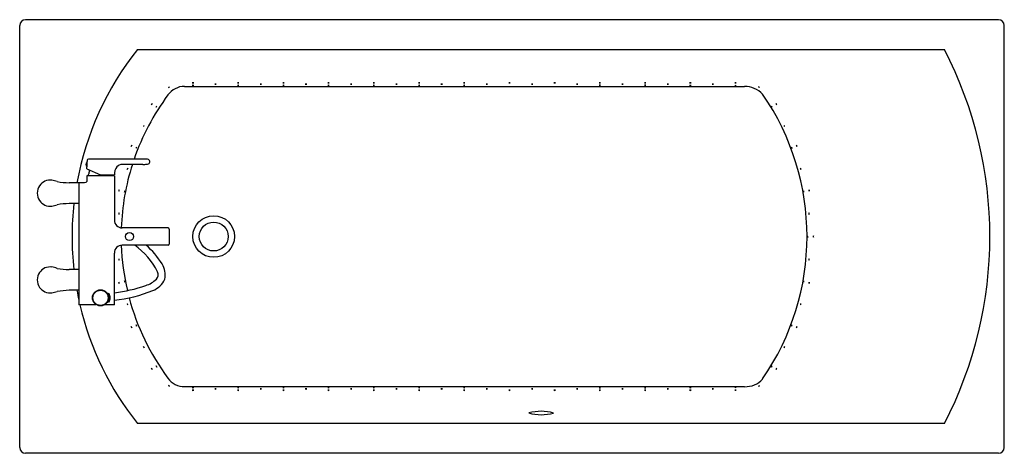
# Model space of a CAD drawing. Units: inches. Extents: x 4418 to 4485, y 97.9 to 127.4.
import ezdxf

# ---------------------------------------------------------------- set-up
doc = ezdxf.new("R2010")
doc.units = ezdxf.units.IN
doc.header["$LTSCALE"] = 0.64311
doc.header["$MEASUREMENT"] = 0
doc.layers.get('0').update_dxf_attribs({"color": 255, "linetype": 'CONTINUOUS'})
doc.layers.get('Defpoints').update_dxf_attribs({"linetype": 'CONTINUOUS'})
doc.styles.get("Standard").update_dxf_attribs({"font": 'txt', "width": 0.8})

msp = doc.modelspace()

# ---------------------------------------------------------------- linework, layer by layer
for p, q in [((4484.626, 127.41), (4418.406, 127.41)), ((4418.013, 98.276), (4418.013, 127.016)), ((4485.019, 98.276), (4485.019, 127.016)), ((4426.036, 125.385), (4480.945, 125.385)), ((4429.227, 122.871), (4467.338, 122.871)), ((4422.59, 117.261), (4422.593, 117.369)), ((4422.593, 117.369), (4422.594, 117.41)), ((4422.594, 117.406), (4422.594, 117.702)), ((4422.594, 117.672), (4422.605, 117.672)), ((4422.603, 117.699), (4422.604, 117.763)), ((4422.607, 117.845), (4422.604, 117.763)), ((4426.39, 117.922), (4422.686, 117.922)), ((4426.39, 117.56), (4424.987, 117.56)), ((4422.576, 116.772), (4422.576, 116.4)), ((4424.444, 116.782), (4422.586, 116.782)), ((4422.59, 117.261), (4423.515, 116.849)), ((4423.515, 116.849), (4424.456, 116.849)), ((4424.454, 116.772), (4424.454, 113.768)), ((4422.039, 116.307), (4421.371, 116.307)), ((4422.039, 116.307), (4422.039, 107.997)), ((4422.058, 116.287), (4422.039, 116.307)), ((4422.058, 114.912), (4422.058, 116.316)), ((4422.058, 116.316), (4422.137, 116.316)), ((4422.039, 114.892), (4421.371, 114.892)), ((4422.058, 114.912), (4422.039, 114.912)), ((4428.111, 113.237), (4424.985, 113.237)), ((4428.189, 113.158), (4428.189, 112.135)), ((4428.111, 112.056), (4424.985, 112.056)), ((4424.454, 108.007), (4424.454, 111.524)), ((4422.039, 110.401), (4421.371, 110.401)), ((4422.039, 108.986), (4421.371, 108.986)), ((4423.989, 108.776), (4423.975, 108.776)), ((4424.031, 108.772), (4423.992, 108.772)), ((4424.046, 108.69), (4424.036, 108.687)), ((4424.088, 108.749), (4424.039, 108.749)), ((4424.059, 108.619), (4424.047, 108.619)), ((4424.078, 108.644), (4424.05, 108.647)), ((4424.086, 108.562), (4424.06, 108.555)), ((4423.19, 107.997), (4422.039, 107.997)), ((4423.2, 108.007), (4423.2, 108.021)), ((4423.83, 108.007), (4423.83, 108.021)), ((4424.444, 107.997), (4423.84, 107.997)), ((4423.989, 108.17), (4423.975, 108.17)), ((4424.031, 108.175), (4423.992, 108.174)), ((4424.046, 108.256), (4424.036, 108.26)), ((4424.088, 108.198), (4424.039, 108.197)), ((4424.059, 108.328), (4424.047, 108.328)), ((4424.078, 108.302), (4424.05, 108.299)), ((4424.086, 108.384), (4424.06, 108.392)), ((4424.098, 108.515), (4424.064, 108.521)), ((4424.098, 108.432), (4424.064, 108.425)), ((4429.227, 102.422), (4467.342, 102.422)), ((4480.944, 99.907), (4426.038, 99.908)), ((4484.625, 97.882), (4418.406, 97.882))]:
    msp.add_line(p, q)
for centre, radius in [((4431.215, 112.647), 1.417), ((4431.215, 112.647), 0.984), ((4425.483, 112.646), 0.276), ((4423.515, 108.473), 0.551), ((4423.515, 108.473), 0.516)]:
    msp.add_circle(centre, radius)
for centre, radius, start, end in [((4418.421, 127.001), 0.409, 92.16139, 177.90627), ((4484.61, 127.001), 0.409, 2.09373, 87.83861), ((4441.985, 112.648), 20.411, 141.38878, 169.67411), ((4456.271, 112.646), 27.768, 332.69236, 27.30663), ((4429.234, 121.482), 1.39, 90.30419, 144.5021), ((4428.264, 122.684), 0.171, 105.42353, 137.48514), ((4428.092, 122.965), 0.171, 285.42687, 317.48181), ((4429.805, 122.952), 0.171, 73.96833, 106.02994), ((4429.805, 123.28), 0.171, 253.97167, 286.02661), ((4429.805, 122.775), 0.171, 73.96833, 106.02994), ((4429.805, 123.103), 0.171, 253.97167, 286.02661), ((4431.344, 122.863), 0.171, 73.96833, 106.02994), ((4431.344, 123.192), 0.171, 253.97167, 286.02661), ((4432.882, 122.952), 0.171, 73.96833, 106.02994), ((4432.882, 123.28), 0.171, 253.97167, 286.02661), ((4432.882, 122.774), 0.171, 73.96833, 106.02994), ((4432.882, 123.103), 0.171, 253.97167, 286.02661), ((4434.421, 122.863), 0.171, 73.96833, 106.02994), ((4434.421, 123.192), 0.171, 253.97167, 286.02661), ((4435.959, 122.951), 0.171, 73.96833, 106.02994), ((4435.959, 123.28), 0.171, 253.97167, 286.02661), ((4435.959, 122.774), 0.171, 73.96833, 106.02994), ((4435.959, 123.103), 0.171, 253.97167, 286.02661), ((4437.498, 122.863), 0.171, 73.96833, 106.02994), ((4437.498, 123.192), 0.171, 253.97167, 286.02661), ((4439.036, 122.951), 0.171, 73.96833, 106.02994), ((4439.036, 123.28), 0.171, 253.97167, 286.02661), ((4439.036, 122.774), 0.171, 73.96833, 106.02994), ((4439.036, 123.103), 0.171, 253.97167, 286.02661), ((4440.575, 122.863), 0.171, 73.96833, 106.02994), ((4440.575, 123.192), 0.171, 253.97167, 286.02661), ((4442.113, 122.951), 0.171, 73.96833, 106.02994), ((4442.113, 123.28), 0.171, 253.97167, 286.02661), ((4442.113, 122.774), 0.171, 73.96833, 106.02994), ((4442.113, 123.103), 0.171, 253.97167, 286.02661), ((4443.652, 122.863), 0.171, 73.96833, 106.02994), ((4443.652, 123.192), 0.171, 253.97167, 286.02661), ((4445.19, 122.951), 0.171, 73.96833, 106.02994), ((4445.19, 123.28), 0.171, 253.97167, 286.02661), ((4445.19, 122.774), 0.171, 73.96833, 106.02994), ((4445.19, 123.103), 0.171, 253.97167, 286.02661), ((4446.729, 122.863), 0.171, 73.96833, 106.02994), ((4446.729, 123.192), 0.171, 253.97167, 286.02661), ((4448.267, 122.951), 0.171, 73.96833, 106.02994), ((4448.267, 123.28), 0.171, 253.97167, 286.02661), ((4448.267, 122.774), 0.171, 73.96833, 106.02994), ((4448.267, 123.103), 0.171, 253.97167, 286.02661), ((4449.806, 122.863), 0.171, 73.96833, 106.02994), ((4449.806, 123.192), 0.171, 253.97167, 286.02661), ((4451.344, 122.951), 0.171, 73.96833, 106.02994), ((4451.344, 123.28), 0.171, 253.97167, 286.02661), ((4452.882, 122.863), 0.171, 73.96833, 106.02994), ((4452.882, 123.192), 0.171, 253.97167, 286.02661), ((4454.421, 122.951), 0.171, 73.96833, 106.02994), ((4454.421, 123.28), 0.171, 253.97167, 286.02661), ((4455.96, 122.863), 0.171, 73.96833, 106.02994), ((4455.96, 123.192), 0.171, 253.97167, 286.02661), ((4457.498, 122.951), 0.171, 73.96833, 106.02994), ((4457.498, 123.28), 0.171, 253.97167, 286.02661), ((4457.498, 122.785), 0.171, 73.96833, 106.02994), ((4457.498, 123.114), 0.171, 253.97167, 286.02661), ((4459.037, 122.863), 0.171, 73.96833, 106.02994), ((4459.037, 123.191), 0.171, 253.97167, 286.02661), ((4460.575, 122.951), 0.171, 73.96833, 106.02994), ((4460.575, 123.28), 0.171, 253.97167, 286.02661), ((4460.575, 122.782), 0.171, 73.96833, 106.02994), ((4460.575, 123.111), 0.171, 253.97167, 286.02661), ((4462.114, 122.863), 0.171, 73.96833, 106.02994), ((4462.114, 123.191), 0.171, 253.97167, 286.02661), ((4463.652, 122.771), 0.171, 73.96833, 106.02994), ((4463.652, 123.1), 0.171, 253.97167, 286.02661), ((4463.653, 122.951), 0.171, 73.96833, 106.02994), ((4463.653, 123.28), 0.171, 253.97167, 286.02661), ((4465.191, 122.862), 0.171, 73.96833, 106.02994), ((4465.191, 123.191), 0.171, 253.97167, 286.02661), ((4466.729, 122.753), 0.171, 73.96833, 106.02994), ((4466.729, 123.082), 0.171, 253.97167, 286.02661), ((4466.731, 122.951), 0.171, 73.96833, 106.02994), ((4466.731, 123.28), 0.171, 253.97167, 286.02661), ((4467.34, 121.165), 1.706, 43.90576, 90.08128), ((4468.243, 122.684), 0.171, 42.51486, 74.57647), ((4468.415, 122.965), 0.171, 222.51819, 254.57313), ((4441.086, 112.647), 16.172, 143.39926, 160.96151), ((4454.512, 112.646), 17.08, 325.3866, 34.61167), ((4427.142, 121.576), 0.171, 133.11385, 165.17546), ((4426.859, 121.745), 0.171, 313.11718, 345.17213), ((4427.459, 121.41), 0.171, 133.11385, 165.17546), ((4427.177, 121.579), 0.171, 313.11718, 345.17213), ((4469.048, 121.41), 0.171, 14.82454, 46.88615), ((4469.33, 121.579), 0.171, 194.82787, 226.88282), ((4469.365, 121.576), 0.171, 14.82454, 46.88615), ((4469.648, 121.745), 0.171, 194.82787, 226.88282), ((4426.606, 120.103), 0.171, 138.58225, 170.64386), ((4426.308, 120.244), 0.171, 318.58558, 350.64053), ((4469.901, 120.103), 0.171, 9.35614, 41.41775), ((4470.198, 120.244), 0.171, 189.35947, 221.41442), ((4425.776, 118.769), 0.171, 143.3828, 175.44441), ((4425.468, 118.884), 0.171, 323.38613, 355.44107), ((4426.107, 118.641), 0.171, 143.3828, 175.44441), ((4425.799, 118.757), 0.171, 323.38613, 355.44107), ((4470.4, 118.641), 0.171, 4.55559, 36.6172), ((4470.708, 118.757), 0.171, 184.55893, 216.61387), ((4470.731, 118.769), 0.171, 4.55559, 36.6172), ((4471.039, 118.884), 0.171, 184.55893, 216.61387), ((4422.712, 117.554), 0.189, 128.71799, 231.28201), ((4421.672, 117.581), 0.938, 349.45555, 7.20011), ((4422.69, 117.839), 0.0834, 93.04151, 175.28459), ((4425.313, 116.88), 0.857, 142.98012, 182.0934), ((4424.992, 117.072), 0.488, 90.55611, 138.2617), ((4441.086, 112.647), 16.172, 162.31317, 177.89552), ((4425.506, 117.218), 0.171, 147.36817, 179.42978), ((4425.191, 117.312), 0.171, 327.37151, 359.42645), ((4426.372, 113.089), 4.833, 86.55487, 89.79139), ((4426.372, 122.393), 4.833, 270.20861, 273.44513), ((4426.651, 117.647), 0.266, 40.41685, 87.60808), ((4426.651, 117.834), 0.266, 272.39192, 319.58315), ((4426.705, 117.738), 0.169, 0.84363, 28.75953), ((4426.705, 117.743), 0.169, 331.24047, 359.15637), ((4471.001, 117.218), 0.171, 0.57022, 32.63183), ((4471.316, 117.312), 0.171, 180.57355, 212.62849), ((4422.586, 116.772), 0.00984, 89.99592, 180.00003), ((4422.724, 116.782), 0.0787, 132.07736, 180.00034), ((4422.592, 116.928), 0.118, 312.07736, 356.2868), ((4423.515, 116.868), 0.807, 157.24939, 176.2868), ((4424.438, 116.928), 0.118, 222.09804, 227.92264), ((4424.306, 116.782), 0.0787, 359.99998, 47.92264), ((4424.444, 116.772), 0.00984, 0.0007, 89.99933), ((4420.154, 115.58), 0.95, 146.31823, 178.81268), ((4420.088, 115.603), 0.882, 82.11448, 145.18637), ((4419.331, 112.264), 4.303, 73.23595, 78.22163), ((4421.608, 122.925), 6.622, 260.99945, 267.95259), ((4422.133, 119.029), 2.712, 270.09296, 278.35831), ((4422.512, 116.408), 0.0644, 283.36387, 352.94582), ((4420.154, 115.619), 0.95, 181.18732, 213.68177), ((4424.927, 115.762), 0.171, 154.18536, 186.24697), ((4424.603, 115.818), 0.171, 334.1887, 6.24364), ((4425.317, 115.688), 0.171, 154.18536, 186.24697), ((4424.993, 115.744), 0.171, 334.1887, 6.24364), ((4471.514, 115.744), 0.171, 173.75636, 205.8113), ((4471.19, 115.688), 0.171, 353.75303, 25.81464), ((4471.904, 115.818), 0.171, 173.75636, 205.8113), ((4471.58, 115.762), 0.171, 353.75303, 25.81464), ((4420.088, 115.596), 0.882, 214.81363, 277.88552), ((4419.331, 118.934), 4.303, 281.77837, 286.76405), ((4421.608, 108.274), 6.622, 92.04741, 99.00055), ((4441.985, 112.648), 20.411, 173.68858, 186.32052), ((4424.939, 114.185), 0.171, 157.28994, 189.35155), ((4424.613, 114.223), 0.171, 337.29327, 9.34822), ((4471.894, 114.223), 0.171, 170.65178, 202.70673), ((4471.568, 114.185), 0.171, 350.64845, 22.71006), ((4424.986, 113.769), 0.532, 180.07972, 269.92032), ((4428.111, 113.158), 0.0787, 0.00095, 89.99777), ((4471.804, 112.639), 0.171, 168.1607, 200.21564), ((4471.476, 112.615), 0.171, 348.15737, 20.21898), ((4472.193, 112.658), 0.171, 167.88417, 199.93912), ((4471.865, 112.635), 0.171, 347.88084, 19.94245), ((4424.986, 111.524), 0.532, 90.07968, 179.92028), ((4441.086, 112.647), 16.172, 182.10597, 193.16164), ((4422.949, 108.004), 4.98, 26.76771, 54.44949), ((4422.934, 107.799), 5.625, 31.99753, 49.16915), ((4428.111, 112.135), 0.0787, 270.00223, 359.99905), ((4420.088, 109.697), 0.882, 82.11448, 145.18637), ((4419.331, 106.359), 4.303, 73.23595, 78.22163), ((4424.939, 111.109), 0.171, 170.64845, 202.71006), ((4424.613, 111.071), 0.171, 350.65178, 22.70673), ((4426.456, 110.028), 1.458, 348.89819, 31.08357), ((4471.894, 111.071), 0.171, 157.29327, 189.34822), ((4471.568, 111.109), 0.171, 337.28994, 9.35155), ((4420.154, 109.674), 0.95, 146.31823, 178.81268), ((4421.608, 117.019), 6.622, 260.99945, 267.95259), ((4426.948, 110.056), 0.486, 318.61714, 23.15149), ((4420.154, 109.713), 0.95, 181.18732, 213.68177), ((4423.336, 118.707), 9.947, 276.45397, 289.13577), ((4424.927, 109.531), 0.171, 173.75303, 205.81464), ((4424.603, 109.475), 0.171, 353.75636, 25.8113), ((4425.317, 109.605), 0.171, 173.75303, 205.81464), ((4424.993, 109.549), 0.171, 353.75636, 25.8113), ((4425.971, 111.182), 1.973, 288.48768, 312.84517), ((4426.555, 110.328), 1.453, 290.66814, 336.43541), ((4471.514, 109.549), 0.171, 154.1887, 186.24364), ((4471.19, 109.605), 0.171, 334.18536, 6.24697), ((4471.904, 109.475), 0.171, 154.1887, 186.24364), ((4471.58, 109.531), 0.171, 334.18536, 6.24697), ((4420.088, 109.69), 0.882, 214.81363, 277.88552), ((4419.331, 113.029), 4.303, 281.77837, 286.76405), ((4421.608, 102.368), 6.622, 92.04741, 99.00055), ((4441.985, 112.648), 20.411, 190.33508, 192.24847), ((4423.515, 108.473), 0.563, 14.99535, 32.579), ((4423.8, 108.689), 0.246, 0.3196, 19.66873), ((4424.27, 108.772), 0.239, 180.02254, 199.96578), ((4423.925, 108.711), 0.117, 359.35815, 20.69898), ((4424.167, 108.754), 0.132, 180.5923, 199.46483), ((4424.309, 108.623), 0.232, 174.74182, 195.25818), ((4423.846, 108.582), 0.24, 355.08624, 14.91376), ((4423.959, 108.592), 0.125, 355.08844, 15.02927), ((4424.204, 108.614), 0.124, 175.00677, 195.11094), ((4424.088, 108.737), 0.0118, 29.28555, 89.5), ((4423.617, 108.473), 0.551, 360, 29.28551), ((4423.526, 117.659), 9.384, 275.67273, 292.16847), ((4441.985, 112.648), 20.411, 193.17042, 218.62065), ((4423.19, 108.007), 0.00984, 270.00005, 0.00981), ((4423.84, 108.007), 0.00984, 180.00003, 270.00002), ((4423.515, 108.473), 0.563, 327.421, 345.00465), ((4423.8, 108.257), 0.246, 340.33127, 359.6804), ((4424.27, 108.174), 0.239, 160.03422, 179.97746), ((4423.925, 108.235), 0.117, 339.30102, 0.64185), ((4424.167, 108.193), 0.132, 160.53517, 179.4077), ((4424.309, 108.323), 0.232, 164.74182, 185.25818), ((4423.846, 108.364), 0.24, 345.08624, 4.91376), ((4423.959, 108.354), 0.125, 344.97073, 4.91156), ((4424.204, 108.332), 0.124, 164.88906, 184.99323), ((4424.088, 108.209), 0.0118, 270.5, 330.71445), ((4424.333, 108.473), 0.239, 169.96048, 179.91357), ((4424.333, 108.474), 0.239, 180.08643, 190.03952), ((4424.219, 108.473), 0.123, 169.89238, 180.00041), ((4424.219, 108.473), 0.123, 179.99959, 190.10762), ((4423.863, 108.474), 0.239, 359.91325, 9.88428), ((4423.973, 108.473), 0.127, 0.00036, 9.83916), ((4423.617, 108.473), 0.551, 330.71449, 0), ((4423.863, 108.473), 0.239, 350.11572, 0.08675), ((4423.973, 108.473), 0.127, 350.16084, 359.99964), ((4424.444, 108.007), 0.00984, 270.00067, 358.62136), ((4425.506, 108.076), 0.171, 180.57022, 212.63183), ((4425.191, 107.982), 0.171, 0.57355, 32.62849), ((4441.086, 112.647), 16.172, 194.94375, 216.59902), ((4471.001, 108.076), 0.171, 327.36817, 359.42978), ((4471.316, 107.982), 0.171, 147.37151, 179.42645), ((4426.107, 106.652), 0.171, 184.55559, 216.6172), ((4425.799, 106.536), 0.171, 4.55893, 36.61387), ((4470.4, 106.652), 0.171, 323.3828, 355.44441), ((4470.708, 106.536), 0.171, 143.38613, 175.44107), ((4425.776, 106.525), 0.171, 184.55559, 216.6172), ((4425.468, 106.409), 0.171, 4.55893, 36.61387), ((4470.731, 106.525), 0.171, 323.3828, 355.44441), ((4471.039, 106.409), 0.171, 143.38613, 175.44107), ((4426.606, 105.19), 0.171, 189.35614, 221.41775), ((4426.308, 105.049), 0.171, 9.35947, 41.41442), ((4469.901, 105.19), 0.171, 318.58225, 350.64386), ((4470.198, 105.049), 0.171, 138.58558, 170.64053), ((4427.142, 103.717), 0.171, 194.82454, 226.88615), ((4426.859, 103.548), 0.171, 14.82787, 46.88282), ((4427.459, 103.883), 0.171, 194.82454, 226.88615), ((4427.177, 103.715), 0.171, 14.82787, 46.88282), ((4469.048, 103.883), 0.171, 313.11385, 345.17546), ((4469.33, 103.715), 0.171, 133.11718, 165.17213), ((4469.365, 103.717), 0.171, 313.11385, 345.17546), ((4469.648, 103.548), 0.171, 133.11718, 165.17213), ((4429.234, 103.811), 1.389, 215.47585, 269.71057), ((4467.413, 103.959), 1.539, 267.35329, 318.72234), ((4428.264, 102.61), 0.171, 222.51486, 254.57647), ((4428.092, 102.329), 0.171, 42.51819, 74.57313), ((4429.805, 102.19), 0.171, 73.97339, 106.02833), ((4429.805, 102.519), 0.171, 253.97006, 286.03167), ((4429.805, 102.013), 0.171, 73.97339, 106.02833), ((4429.805, 102.342), 0.171, 253.97006, 286.03167), ((4431.344, 102.102), 0.171, 73.97339, 106.02833), ((4431.344, 102.431), 0.171, 253.97006, 286.03167), ((4432.882, 102.19), 0.171, 73.97339, 106.02833), ((4432.882, 102.519), 0.171, 253.97006, 286.03167), ((4432.882, 102.013), 0.171, 73.97339, 106.02833), ((4432.882, 102.342), 0.171, 253.97006, 286.03167), ((4434.421, 102.102), 0.171, 73.97339, 106.02833), ((4434.421, 102.431), 0.171, 253.97006, 286.03167), ((4435.959, 102.19), 0.171, 73.97339, 106.02833), ((4435.959, 102.519), 0.171, 253.97006, 286.03167), ((4435.959, 102.013), 0.171, 73.97339, 106.02833), ((4435.959, 102.342), 0.171, 253.97006, 286.03167), ((4437.498, 102.102), 0.171, 73.97339, 106.02833), ((4437.498, 102.431), 0.171, 253.97006, 286.03167), ((4439.036, 102.19), 0.171, 73.97339, 106.02833), ((4439.036, 102.519), 0.171, 253.97006, 286.03167), ((4439.036, 102.013), 0.171, 73.97339, 106.02833), ((4439.036, 102.342), 0.171, 253.97006, 286.03167), ((4440.575, 102.102), 0.171, 73.97339, 106.02833), ((4440.575, 102.431), 0.171, 253.97006, 286.03167), ((4442.113, 102.19), 0.171, 73.97339, 106.02833), ((4442.113, 102.519), 0.171, 253.97006, 286.03167), ((4442.113, 102.013), 0.171, 73.97339, 106.02833), ((4442.113, 102.342), 0.171, 253.97006, 286.03167), ((4443.652, 102.102), 0.171, 73.97339, 106.02833), ((4443.652, 102.431), 0.171, 253.97006, 286.03167), ((4445.19, 102.19), 0.171, 73.97339, 106.02833), ((4445.19, 102.519), 0.171, 253.97006, 286.03167), ((4445.19, 102.013), 0.171, 73.97339, 106.02833), ((4445.19, 102.342), 0.171, 253.97006, 286.03167), ((4446.729, 102.102), 0.171, 73.97339, 106.02833), ((4446.729, 102.431), 0.171, 253.97006, 286.03167), ((4448.267, 102.19), 0.171, 73.97339, 106.02833), ((4448.267, 102.519), 0.171, 253.97006, 286.03167), ((4448.267, 102.013), 0.171, 73.97339, 106.02833), ((4448.267, 102.342), 0.171, 253.97006, 286.03167), ((4449.806, 102.102), 0.171, 73.97339, 106.02833), ((4449.806, 102.431), 0.171, 253.97006, 286.03167), ((4451.344, 102.013), 0.171, 73.97339, 106.02833), ((4451.344, 102.342), 0.171, 253.97006, 286.03167), ((4452.882, 102.102), 0.171, 73.97339, 106.02833), ((4452.882, 102.431), 0.171, 253.97006, 286.03167), ((4454.421, 102.013), 0.171, 73.97339, 106.02833), ((4454.421, 102.342), 0.171, 253.97006, 286.03167), ((4455.96, 102.102), 0.171, 73.97339, 106.02833), ((4455.96, 102.431), 0.171, 253.97006, 286.03167), ((4457.498, 102.18), 0.171, 73.97339, 106.02833), ((4457.498, 102.509), 0.171, 253.97006, 286.03167), ((4457.498, 102.013), 0.171, 73.97339, 106.02833), ((4457.498, 102.342), 0.171, 253.97006, 286.03167), ((4459.037, 102.102), 0.171, 73.97339, 106.02833), ((4459.037, 102.431), 0.171, 253.97006, 286.03167), ((4460.575, 102.183), 0.171, 73.97339, 106.02833), ((4460.575, 102.512), 0.171, 253.97006, 286.03167), ((4460.575, 102.014), 0.171, 73.97339, 106.02833), ((4460.575, 102.342), 0.171, 253.97006, 286.03167), ((4462.114, 102.102), 0.171, 73.97339, 106.02833), ((4462.114, 102.431), 0.171, 253.97006, 286.03167), ((4463.652, 102.193), 0.171, 73.97339, 106.02833), ((4463.652, 102.522), 0.171, 253.97006, 286.03167), ((4463.653, 102.014), 0.171, 73.97339, 106.02833), ((4463.653, 102.342), 0.171, 253.97006, 286.03167), ((4465.191, 102.102), 0.171, 73.97339, 106.02833), ((4465.191, 102.431), 0.171, 253.97006, 286.03167), ((4466.729, 102.212), 0.171, 73.97339, 106.02833), ((4466.729, 102.541), 0.171, 253.97006, 286.03167), ((4466.731, 102.014), 0.171, 73.97339, 106.02833), ((4466.731, 102.343), 0.171, 253.97006, 286.03167), ((4468.243, 102.61), 0.171, 285.42353, 317.48514), ((4468.415, 102.329), 0.171, 105.42687, 137.48181), ((4453.497, 97.726), 3.02, 73.8079, 105.96431), ((4453.508, 103.536), 3.026, 253.83747, 285.93473), ((4418.426, 98.295), 0.414, 182.71296, 267.28876), ((4484.606, 98.295), 0.414, 272.71124, 357.28704)]:
    msp.add_arc(centre, radius, start, end)

# ---------------------------------------------------------------- texts
at = {"layer": 'Defpoints'}
for tag, p, s in [('MODELNUMBER', (4451.513, 127.414), 'K-1768T-GE58'), ('TRADENAME', (4451.513, 127.412), ''), ('PRODUCT', (4451.513, 127.411), 'BATH')]:
    msp.add_attdef(tag, p, s, height=0.001, dxfattribs=at)

doc.saveas('drawing.dxf')
